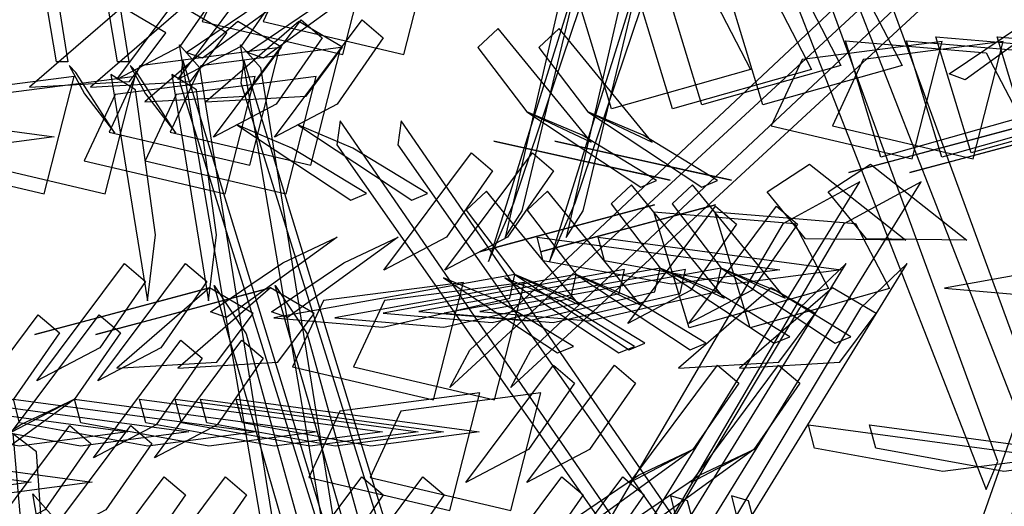
# Model space of a CAD drawing. Units: millimetres. Extents: x 487210 to 493844, y 6664701 to 6670484.
# Drawn here: x 488161 to 488165, y 6664980 to 6664983 of the extents above; entities that cross this region are included whole.
import ezdxf

# ---------------------------------------------------------------- set-up
doc = ezdxf.new("R2010")
doc.units = ezdxf.units.MM
doc.layers.add('J-E-GABARITOS', color=7, linetype='Continuous')

msp = doc.modelspace()

# ---------------------------------------------------------------- linework, layer by layer
at = {"color": 104, "linetype": 'Continuous'}
for points in [[(488163.4229, 6664981.6547, 3.9601), (488164.2392, 6664985.0447, 4.79), (488164.0927, 6664984.8013, 4.9323), (488163.3392, 6664981.5234, 4.0476)], [(488161.1414, 6664982.3843, -8.6879), (488160.7254, 6664984.8174, -8.0166), (488160.8235, 6664984.7051, -7.8693), (488161.1963, 6664982.3843, -8.5638)], [(488163.1652, 6664980.9713, 3.2395), (488166.8046, 6664984.3873, 1.419), (488166.6001, 6664984.0513, 1.2373), (488163.0679, 6664980.7886, 3.1082)], [(488163.3822, 6664981.6941, 4.1547), (488164.1416, 6664983.9418, 6.8015), (488164.0031, 6664983.7871, 6.822), (488163.2568, 6664981.4062, 3.8818)], [(488160.8721, 6664979.0779, 1.7334), (488158.2634, 6664983.1724, 1.6796), (488158.3105, 6664983.1724, 1.7859), (488161.0892, 6664978.8598, 1.9129)], [(488161.8542, 6664982.5816, -6.5406), (488162.5443, 6664982.4199, -6.4049), (488162.6913, 6664982.9954, -6.8878), (488162.0051, 6664982.9069, -6.8136)], [(488161.7447, 6664982.4599, -8.9283), (488161.4368, 6664982.2982, -8.2958), (488161.8661, 6664982.8737, -8.0302), (488161.9699, 6664982.7852, -8.7126)], [(488162.3971, 6664982.7952, -3.7012), (488161.8554, 6664982.4021, -4.3151), (488161.7769, 6664982.4303, -3.828), (488162.1316, 6664982.6694, -3.5497)], [(488165.7532, 6664980.4263, -8.4974), (488164.8813, 6664982.8104, -10.8814), (488164.765, 6664982.6734, -10.7444), (488165.6951, 6664980.2893, -8.3604)], [(488164.9843, 6664982.3668, 4.2585), (488164.302, 6664982.1745, 4.3942), (488164.1296, 6664982.7429, 3.9113), (488164.8191, 6664982.685, 3.9855)], [(488164.5415, 6664982.3471, 6.7427), (488163.8593, 6664982.1548, 6.8784), (488163.6869, 6664982.7232, 6.3955), (488164.3764, 6664982.6653, 6.4698)], [(488161.4627, 6664982.6527, -10.6538), (488161.0078, 6664982.2596, -9.973), (488161.4988, 6664982.2878, -10.0218), (488161.6771, 6664982.5269, -10.436)], [(488162.2175, 6664982.1766, -8.4318), (488161.9097, 6664982.0148, -7.7993), (488162.3389, 6664982.5904, -7.5337), (488162.4427, 6664982.5018, -8.216)], [(488162.0291, 6664982.5816, -11.2408), (488161.5742, 6664982.1885, -10.56), (488162.0652, 6664982.2167, -10.6087), (488162.2435, 6664982.4558, -11.0229)], [(488163.445, 6664982.1394, -3.7945), (488163.7598, 6664981.9915, -3.162), (488163.3053, 6664982.5474, -2.8964), (488163.2056, 6664982.4543, -3.5788)], [(488166.3044, 6664982.13, -7.324), (488165.6221, 6664981.9378, -7.1883), (488165.4498, 6664982.5062, -7.6713), (488166.1392, 6664982.4483, -7.597)], [(488161.3982, 6664982.04, -15.1602), (488162.0883, 6664981.8783, -15.0245), (488162.2353, 6664982.4538, -15.5074), (488161.5491, 6664982.3653, -15.4331)], [(488162.1599, 6664980.0351, 7.8505), (488161.7439, 6664982.4682, 8.5218), (488161.8419, 6664982.3559, 8.6691), (488162.2147, 6664980.0351, 7.9745)], [(488164.643, 6664982.0709, 5.3568), (488165.3331, 6664981.9092, 5.4925), (488165.4801, 6664982.4847, 5.0096), (488164.7938, 6664982.3962, 5.0838)], [(488165.8617, 6664982.1103, -4.5833), (488165.1794, 6664981.918, -4.4476), (488165.007, 6664982.4865, -4.9305), (488165.6965, 6664982.4286, -4.8562)], [(488162.5039, 6664979.9607, -4.1329), (488161.7602, 6664982.3939, -3.8675), (488161.745, 6664982.2816, -3.6912), (488162.4695, 6664979.9607, -4.0018)], [(488161.2027, 6664982.3665, -8.5108), (488161.2781, 6664982.2276, -7.4093), (488161.4262, 6664982.0346, -7.4748), (488161.2356, 6664982.3328, -8.7842)], [(488160.3904, 6664981.8991, 4.8769), (488161.0806, 6664981.7374, 5.0126), (488161.2275, 6664982.313, 4.5297), (488160.5413, 6664982.2244, 4.604)], [(488161.2768, 6664981.8991, 1.9495), (488161.9669, 6664981.7374, 2.0852), (488162.1139, 6664982.313, 1.6023), (488161.4277, 6664982.2244, 1.6766)], [(488161.6261, 6664981.5372, -1.3664), (488161.5279, 6664982.2471, -2.2088), (488161.4076, 6664982.3218, -2.2922), (488161.5863, 6664981.2133, -0.9782)], [(488159.6401, 6664982.1766, -10.5544), (488160.8301, 6664982.0166, -10.857), (488160.2989, 6664981.9471, -11.2656), (488159.6707, 6664982.0619, -10.9891)], [(488163.445, 6664982.1394, -3.7945), (488164.0037, 6664981.7708, -4.4085), (488164.0809, 6664981.8024, -3.9213), (488163.7158, 6664982.0255, -3.643)], [(488162.0236, 6664982.0761, -6.0104), (488162.5823, 6664981.7075, -6.6244), (488162.6595, 6664981.7391, -6.1373), (488162.2944, 6664981.9622, -5.859)], [(488164.3287, 6664979.4803, 12.7983), (488162.531, 6664982.0947, 14.2338), (488162.5145, 6664981.9782, 14.0409), (488164.3541, 6664979.352, 12.6439)], [(488165.8792, 6664982.0709, 7.1412), (488165.2821, 6664981.9109, 6.0682), (488165.023, 6664981.8415, 6.6864), (488165.4511, 6664981.9562, 7.2229)], [(488163.2828, 6664981.9955, 0.9926), (488163.8863, 6664981.8622, -0.0804), (488164.1483, 6664981.8044, 0.5378), (488163.7155, 6664981.8999, 1.0743)], [(488163.0522, 6664981.5249, 4.1529), (488162.7443, 6664981.3631, 4.7854), (488163.1736, 6664981.9386, 5.051), (488163.2774, 6664981.8501, 4.3686)], [(488164.8307, 6664981.8833, 0.6313), (488165.3026, 6664981.5109, 1.3121), (488164.8109, 6664981.5172, 1.2634), (488164.6221, 6664981.7481, 0.8492)], [(488163.1834, 6664978.7282, 9.0882), (488165.0775, 6664981.7965, 5.1861), (488164.7, 6664981.5912, 5.2415), (488162.9609, 6664978.6253, 9.0887)], [(488164.0979, 6664981.3741, 2.8534), (488164.4126, 6664981.2262, 3.4858), (488163.9581, 6664981.782, 3.7515), (488163.8584, 6664981.689, 3.0691)], [(488163.3871, 6664981.3424, 4.976), (488163.7018, 6664981.1945, 5.6085), (488163.2474, 6664981.7504, 5.8741), (488163.1477, 6664981.6573, 5.1918)], [(488164.0701, 6664981.6836, 9.7333), (488163.473, 6664981.5236, 8.6604), (488163.2139, 6664981.4542, 9.2785), (488163.642, 6664981.5689, 9.815)], [(488164.2475, 6664981.2643, 2.4105), (488163.9396, 6664981.1025, 3.0429), (488164.3689, 6664981.6781, 3.3086), (488164.4727, 6664981.5896, 2.6262)], [(488164.9224, 6664981.2741, -3.875), (488164.2401, 6664981.0818, -3.7393), (488164.0677, 6664981.6502, -4.2222), (488164.7572, 6664981.5923, -4.1479)], [(488162.5157, 6664981.5249, 10.9874), (488161.974, 6664981.1318, 10.3734), (488161.8954, 6664981.1599, 10.8606), (488162.2502, 6664981.3991, 11.1389)], [(488163.4953, 6664981.5249, 2.4734), (488164.6854, 6664981.3649, 2.1709), (488164.1542, 6664981.2954, 1.7622), (488163.526, 6664981.4101, 2.0387)], [(488161.3524, 6664980.9833, -7.9973), (488161.0446, 6664980.8215, -7.3649), (488161.4738, 6664981.3971, -7.0992), (488161.5776, 6664981.3085, -7.7816)], [(488163.5573, 6664979.0383, 10.2569), (488165.0103, 6664981.3969, 12.5312), (488164.7803, 6664981.178, 12.5418), (488163.4266, 6664978.9175, 10.2719)], [(488163.3871, 6664981.3424, 4.976), (488162.2054, 6664981.1297, 4.6735), (488162.7392, 6664981.0839, 4.2648), (488163.3616, 6664981.2265, 4.5413)], [(488163.9231, 6664981.3663, -0.6105), (488162.7413, 6664981.1535, -0.9131), (488163.2751, 6664981.1078, -1.3217), (488163.8976, 6664981.2503, -1.0452)], [(488164.0979, 6664981.3741, 2.8534), (488162.9161, 6664981.1613, 2.5508), (488163.4499, 6664981.1156, 2.1422), (488164.0724, 6664981.2581, 2.4187)], [(488163.3871, 6664981.3424, 4.976), (488163.9458, 6664980.9738, 4.3621), (488164.023, 6664981.0055, 4.8492), (488163.658, 6664981.2286, 5.1275)], [(488164.0979, 6664981.3741, 2.8534), (488164.6565, 6664981.0055, 2.2394), (488164.7337, 6664981.0371, 2.7266), (488164.3687, 6664981.2602, 3.0049)], [(488162.8793, 6664977.9384, 5.0534), (488161.913, 6664981.2887, 5.8834), (488162.0702, 6664981.052, 6.0257), (488162.9687, 6664977.8109, 5.141)], [(488162.2974, 6664980.89, -4.1922), (488162.9875, 6664980.7282, -4.0565), (488163.1344, 6664981.3038, -4.5394), (488162.4482, 6664981.2152, -4.4652)], [(488163.0376, 6664981.3269, -7.34), (488163.5963, 6664980.9583, -7.954), (488163.6735, 6664980.9899, -7.4668), (488163.3084, 6664981.213, -7.1885)], [(488161.8906, 6664981.2773, 5.8933), (488161.2935, 6664981.1173, 4.8203), (488161.0344, 6664981.0479, 5.4384), (488161.4625, 6664981.1626, 5.9749)], [(488161.8906, 6664981.2773, 5.8933), (488161.4357, 6664980.8842, 6.5741), (488161.9267, 6664980.9124, 6.5253), (488162.105, 6664981.1515, 6.1111)], [(488164.643, 6664981.2773, 5.3568), (488164.1881, 6664980.8842, 6.0376), (488164.6791, 6664980.9124, 5.9888), (488164.8574, 6664981.1515, 5.5746)], [(488165.0751, 6664977.9052, -5.9763), (488166.1795, 6664981.2484, -9.3195), (488166.0632, 6664981.2484, -9.3195), (488164.8232, 6664977.7271, -5.7982)], [(488160.9296, 6664980.7313, -10.2042), (488160.6218, 6664980.5695, -9.5717), (488161.051, 6664981.145, -9.3061), (488161.1548, 6664981.0565, -9.9885)], [(488161.6291, 6664980.6067, -0.4738), (488161.3213, 6664980.445, 0.1586), (488161.7506, 6664981.0205, 0.4243), (488161.8544, 6664980.932, -0.2581)], [(488163.4537, 6664980.4849, 8.5536), (488163.1459, 6664980.3232, 9.1861), (488163.5751, 6664980.8987, 9.4517), (488163.6789, 6664980.8102, 8.7693)], [(488164.2584, 6664980.4849, 13.9652), (488163.9506, 6664980.3232, 14.5977), (488164.3799, 6664980.8987, 14.8633), (488164.4837, 6664980.8102, 14.1809)], [(488162.3779, 6664980.3484, -9.6045), (488163.068, 6664980.1867, -9.4687), (488163.2149, 6664980.7622, -9.9517), (488162.5287, 6664980.6737, -9.8774)], [(488160.2998, 6664980.7313, 12.142), (488161.4899, 6664980.5713, 11.8395), (488160.9586, 6664980.5018, 11.4308), (488160.3304, 6664980.6165, 11.7073)], [(488160.9296, 6664980.7313, -10.2042), (488160.3878, 6664980.3382, -10.8181), (488160.3093, 6664980.3663, -10.331), (488160.6641, 6664980.6055, -10.0527)], [(488160.9296, 6664980.7313, -10.2042), (488162.1196, 6664980.5713, -10.5067), (488161.5884, 6664980.5018, -10.9154), (488160.9602, 6664980.6165, -10.6389)], [(488161.5477, 6664980.7313, 12.6669), (488162.7377, 6664980.5713, 12.3643), (488162.2065, 6664980.5018, 11.9556), (488161.5783, 6664980.6165, 12.2321)], [(488161.7226, 6664980.7313, 7.2669), (488162.9127, 6664980.5713, 6.9644), (488162.3814, 6664980.5018, 6.5557), (488161.7533, 6664980.6165, 6.8322)], [(488160.8027, 6664979.6272, -7.4553), (488160.7446, 6664980.4733, -8.1653), (488160.6283, 6664980.5624, -8.24), (488160.7446, 6664979.2413, -7.1315)], [(488161.0841, 6664980.1897, -1.5244), (488160.7763, 6664980.0279, -0.892), (488161.2055, 6664980.6035, -0.6263), (488161.3094, 6664980.5149, -1.3087)], [(488164.8247, 6664980.6067, -0.0306), (488166.0147, 6664980.4467, -0.3332), (488165.4835, 6664980.3773, -0.7418), (488164.8553, 6664980.492, -0.4653)], [(488163.1671, 6664977.2671, 4.3329), (488159.3793, 6664980.5178, 2.5124), (488159.5986, 6664980.1912, 2.3307), (488163.2724, 6664977.089, 4.2016)], [(488159.8267, 6664980.4849, 7.1424), (488161.0167, 6664980.325, 6.8398), (488160.4855, 6664980.2555, 6.4312), (488159.8573, 6664980.3702, 6.7077)], [(488164.2584, 6664980.4849, 13.9652), (488163.7167, 6664980.0919, 13.3513), (488163.6382, 6664980.12, 13.8384), (488163.9929, 6664980.3592, 14.1167)], [(488161.5477, 6664979.9377, 12.6669), (488161.2399, 6664979.7759, 13.2993), (488161.6691, 6664980.3514, 13.5649), (488161.7729, 6664980.2629, 12.8826)], [(488162.5157, 6664979.9377, 10.9874), (488162.2079, 6664979.7759, 11.6199), (488162.6371, 6664980.3514, 11.8855), (488162.7409, 6664980.2629, 11.2031)], [(488163.4953, 6664979.9377, 2.4734), (488163.1875, 6664979.7759, 3.1059), (488163.6168, 6664980.3514, 3.3715), (488163.7206, 6664980.2629, 2.6892)], [(488163.2363, 6664979.0146, 10.4321), (488160.3596, 6664980.2266, 12.132), (488160.3562, 6664980.1719, 11.9306), (488163.5391, 6664978.8688, 10.1869)], [(488161.1414, 6664977.8357, 3.6907), (488160.7254, 6664980.2688, 4.3619), (488160.8235, 6664980.1566, 4.5093), (488161.1963, 6664977.8357, 3.8147)], [(488165.0778, 6664977.0404, 10.2181), (488164.2322, 6664980.2343, 13.7758), (488164.1485, 6664980.2579, 13.6986), (488164.9839, 6664976.9094, 9.9004)]]:
    msp.add_3dface(points, dxfattribs=at)
at = {"layer": 'J-E-GABARITOS', "color": 104, "linetype": 'Continuous'}
for points in [[(488163.1238, 6664981.6547, 3.9601), (488163.9401, 6664985.0447, 4.79), (488163.7937, 6664984.8013, 4.9323), (488163.0402, 6664981.5234, 4.0476)], [(488160.8424, 6664982.3843, -8.6879), (488160.4264, 6664984.8174, -8.0166), (488160.5244, 6664984.7051, -7.8693), (488160.8972, 6664982.3843, -8.5638)], [(488162.8662, 6664980.9713, 3.2395), (488166.5056, 6664984.3873, 1.419), (488166.3011, 6664984.0513, 1.2373), (488162.7689, 6664980.7886, 3.1082)], [(488163.0832, 6664981.6941, 4.1547), (488163.8426, 6664983.9418, 6.8015), (488163.704, 6664983.7871, 6.822), (488162.9578, 6664981.4062, 3.8818)], [(488160.5731, 6664979.0779, 1.7334), (488157.9644, 6664983.1724, 1.6796), (488158.0114, 6664983.1724, 1.7859), (488160.7902, 6664978.8598, 1.9129)], [(488161.5552, 6664982.5816, -6.5406), (488162.2453, 6664982.4199, -6.4049), (488162.3923, 6664982.9954, -6.8878), (488161.706, 6664982.9069, -6.8136)], [(488161.4456, 6664982.4599, -8.9283), (488161.1378, 6664982.2982, -8.2958), (488161.5671, 6664982.8737, -8.0302), (488161.6709, 6664982.7852, -8.7126)], [(488162.0981, 6664982.7952, -3.7012), (488161.5564, 6664982.4021, -4.3151), (488161.4778, 6664982.4303, -3.828), (488161.8326, 6664982.6694, -3.5497)], [(488165.4542, 6664980.4263, -8.4974), (488164.5823, 6664982.8104, -10.8814), (488164.466, 6664982.6734, -10.7444), (488165.3961, 6664980.2893, -8.3604)], [(488164.6853, 6664982.3668, 4.2585), (488164.003, 6664982.1745, 4.3942), (488163.8306, 6664982.7429, 3.9113), (488164.5201, 6664982.685, 3.9855)], [(488164.2425, 6664982.3471, 6.7427), (488163.5603, 6664982.1548, 6.8784), (488163.3878, 6664982.7232, 6.3955), (488164.0773, 6664982.6653, 6.4698)], [(488165.8358, 6664982.6897, -5.5889), (488165.2941, 6664982.2967, -6.2029), (488165.2155, 6664982.3248, -5.7157), (488165.5703, 6664982.564, -5.4374)], [(488161.1636, 6664982.6527, -10.6538), (488160.7088, 6664982.2596, -9.973), (488161.1998, 6664982.2878, -10.0218), (488161.378, 6664982.5269, -10.436)], [(488161.9184, 6664982.1766, -8.4318), (488161.6106, 6664982.0148, -7.7993), (488162.0399, 6664982.5904, -7.5337), (488162.1437, 6664982.5018, -8.216)], [(488161.7301, 6664982.5816, -11.2408), (488161.2752, 6664982.1885, -10.56), (488161.7662, 6664982.2167, -10.6087), (488161.9445, 6664982.4558, -11.0229)], [(488163.146, 6664982.1394, -3.7945), (488163.4607, 6664981.9915, -3.162), (488163.0063, 6664982.5474, -2.8964), (488162.9065, 6664982.4543, -3.5788)], [(488166.0054, 6664982.13, -7.324), (488165.3231, 6664981.9378, -7.1883), (488165.1507, 6664982.5062, -7.6713), (488165.8402, 6664982.4483, -7.597)], [(488161.0992, 6664982.04, -15.1602), (488161.7893, 6664981.8783, -15.0245), (488161.9363, 6664982.4538, -15.5074), (488161.2501, 6664982.3653, -15.4331)], [(488161.8608, 6664980.0351, 7.8505), (488161.4448, 6664982.4682, 8.5218), (488161.5429, 6664982.3559, 8.6691), (488161.9157, 6664980.0351, 7.9745)], [(488164.3439, 6664982.0709, 5.3568), (488165.0341, 6664981.9092, 5.4925), (488165.181, 6664982.4847, 5.0096), (488164.4948, 6664982.3962, 5.0838)], [(488165.5627, 6664982.1103, -4.5833), (488164.8804, 6664981.918, -4.4476), (488164.708, 6664982.4865, -4.9305), (488165.3974, 6664982.4286, -4.8562)], [(488162.2049, 6664979.9607, -4.1329), (488161.4611, 6664982.3939, -3.8675), (488161.4459, 6664982.2816, -3.6912), (488162.1704, 6664979.9607, -4.0018)], [(488160.9037, 6664982.3665, -8.5108), (488160.9791, 6664982.2276, -7.4093), (488161.1272, 6664982.0346, -7.4748), (488160.9366, 6664982.3328, -8.7842)], [(488160.0914, 6664981.8991, 4.8769), (488160.7815, 6664981.7374, 5.0126), (488160.9285, 6664982.313, 4.5297), (488160.2423, 6664982.2244, 4.604)], [(488160.9777, 6664981.8991, 1.9495), (488161.6679, 6664981.7374, 2.0852), (488161.8148, 6664982.313, 1.6023), (488161.1286, 6664982.2244, 1.6766)], [(488161.327, 6664981.5372, -1.3664), (488161.2289, 6664982.2471, -2.2088), (488161.1086, 6664982.3218, -2.2922), (488161.2872, 6664981.2133, -0.9782)], [(488163.146, 6664982.1394, -3.7945), (488163.7047, 6664981.7708, -4.4085), (488163.7819, 6664981.8024, -3.9213), (488163.4168, 6664982.0255, -3.643)], [(488161.7246, 6664982.0761, -6.0104), (488162.2833, 6664981.7075, -6.6244), (488162.3605, 6664981.7391, -6.1373), (488161.9954, 6664981.9622, -5.859)], [(488164.0297, 6664979.4803, 12.7983), (488162.2319, 6664982.0947, 14.2338), (488162.2155, 6664981.9782, 14.0409), (488164.0551, 6664979.352, 12.6439)], [(488165.5802, 6664982.0709, 7.1412), (488164.9831, 6664981.9109, 6.0682), (488164.724, 6664981.8415, 6.6864), (488165.1521, 6664981.9562, 7.2229)], [(488162.9837, 6664981.9955, 0.9926), (488163.5873, 6664981.8622, -0.0804), (488163.8492, 6664981.8044, 0.5378), (488163.4165, 6664981.8999, 1.0743)], [(488162.7531, 6664981.5249, 4.1529), (488162.4453, 6664981.3631, 4.7854), (488162.8746, 6664981.9386, 5.051), (488162.9784, 6664981.8501, 4.3686)], [(488164.5317, 6664981.8833, 0.6313), (488165.0036, 6664981.5109, 1.3121), (488164.5118, 6664981.5172, 1.2634), (488164.3231, 6664981.7481, 0.8492)], [(488162.8844, 6664978.7282, 9.0882), (488164.7784, 6664981.7965, 5.1861), (488164.4009, 6664981.5912, 5.2415), (488162.6619, 6664978.6253, 9.0887)], [(488163.7988, 6664981.3741, 2.8534), (488164.1135, 6664981.2262, 3.4858), (488163.6591, 6664981.782, 3.7515), (488163.5593, 6664981.689, 3.0691)], [(488163.0881, 6664981.3424, 4.976), (488163.4028, 6664981.1945, 5.6085), (488162.9484, 6664981.7504, 5.8741), (488162.8486, 6664981.6573, 5.1918)], [(488163.771, 6664981.6836, 9.7333), (488163.174, 6664981.5236, 8.6604), (488162.9149, 6664981.4542, 9.2785), (488163.343, 6664981.5689, 9.815)], [(488163.9484, 6664981.2643, 2.4105), (488163.6406, 6664981.1025, 3.0429), (488164.0699, 6664981.6781, 3.3086), (488164.1737, 6664981.5896, 2.6262)], [(488164.6234, 6664981.2741, -3.875), (488163.9411, 6664981.0818, -3.7393), (488163.7687, 6664981.6502, -4.2222), (488164.4582, 6664981.5923, -4.1479)], [(488162.2166, 6664981.5249, 10.9874), (488161.6749, 6664981.1318, 10.3734), (488161.5964, 6664981.1599, 10.8606), (488161.9512, 6664981.3991, 11.1389)], [(488163.1963, 6664981.5249, 2.4734), (488164.3864, 6664981.3649, 2.1709), (488163.8551, 6664981.2954, 1.7622), (488163.2269, 6664981.4101, 2.0387)], [(488166.3737, 6664981.4887, 0.7307), (488165.1919, 6664981.276, 0.4282), (488165.7257, 6664981.2302, 0.0195), (488166.3482, 6664981.3728, 0.296)], [(488161.0533, 6664980.9833, -7.9973), (488160.7455, 6664980.8215, -7.3649), (488161.1748, 6664981.3971, -7.0992), (488161.2786, 6664981.3085, -7.7816)], [(488163.2583, 6664979.0383, 10.2569), (488164.7113, 6664981.3969, 12.5312), (488164.4813, 6664981.178, 12.5418), (488163.1275, 6664978.9175, 10.2719)], [(488163.0881, 6664981.3424, 4.976), (488161.9064, 6664981.1297, 4.6735), (488162.4402, 6664981.0839, 4.2648), (488163.0626, 6664981.2265, 4.5413)], [(488163.6241, 6664981.3663, -0.6105), (488162.4423, 6664981.1535, -0.9131), (488162.9761, 6664981.1078, -1.3217), (488163.5986, 6664981.2503, -1.0452)], [(488163.7988, 6664981.3741, 2.8534), (488162.6171, 6664981.1613, 2.5508), (488163.1509, 6664981.1156, 2.1422), (488163.7733, 6664981.2581, 2.4187)], [(488163.0881, 6664981.3424, 4.976), (488163.6468, 6664980.9738, 4.3621), (488163.724, 6664981.0055, 4.8492), (488163.3589, 6664981.2286, 5.1275)], [(488163.7988, 6664981.3741, 2.8534), (488164.3575, 6664981.0055, 2.2394), (488164.4347, 6664981.0371, 2.7266), (488164.0696, 6664981.2602, 3.0049)], [(488162.5803, 6664977.9384, 5.0534), (488161.614, 6664981.2887, 5.8834), (488161.7711, 6664981.052, 6.0257), (488162.6697, 6664977.8109, 5.141)], [(488161.9983, 6664980.89, -4.1922), (488162.6885, 6664980.7282, -4.0565), (488162.8354, 6664981.3038, -4.5394), (488162.1492, 6664981.2152, -4.4652)], [(488162.7386, 6664981.3269, -7.34), (488163.2972, 6664980.9583, -7.954), (488163.3744, 6664980.9899, -7.4668), (488163.0094, 6664981.213, -7.1885)], [(488161.5916, 6664981.2773, 5.8933), (488160.9945, 6664981.1173, 4.8203), (488160.7354, 6664981.0479, 5.4384), (488161.1635, 6664981.1626, 5.9749)], [(488161.5916, 6664981.2773, 5.8933), (488161.1367, 6664980.8842, 6.5741), (488161.6277, 6664980.9124, 6.5253), (488161.806, 6664981.1515, 6.1111)], [(488164.3439, 6664981.2773, 5.3568), (488163.889, 6664980.8842, 6.0376), (488164.3801, 6664980.9124, 5.9888), (488164.5583, 6664981.1515, 5.5746)], [(488164.776, 6664977.9052, -5.9763), (488165.8805, 6664981.2484, -9.3195), (488165.7642, 6664981.2484, -9.3195), (488164.5242, 6664977.7271, -5.7982)], [(488160.6305, 6664980.7313, -10.2042), (488160.3227, 6664980.5695, -9.5717), (488160.752, 6664981.145, -9.3061), (488160.8558, 6664981.0565, -9.9885)], [(488161.3301, 6664980.6067, -0.4738), (488161.0223, 6664980.445, 0.1586), (488161.4515, 6664981.0205, 0.4243), (488161.5554, 6664980.932, -0.2581)], [(488163.1547, 6664980.4849, 8.5536), (488162.8469, 6664980.3232, 9.1861), (488163.2761, 6664980.8987, 9.4517), (488163.3799, 6664980.8102, 8.7693)], [(488163.9594, 6664980.4849, 13.9652), (488163.6516, 6664980.3232, 14.5977), (488164.0808, 6664980.8987, 14.8633), (488164.1846, 6664980.8102, 14.1809)], [(488162.0788, 6664980.3484, -9.6045), (488162.769, 6664980.1867, -9.4687), (488162.9159, 6664980.7622, -9.9517), (488162.2297, 6664980.6737, -9.8774)], [(488160.0008, 6664980.7313, 12.142), (488161.1908, 6664980.5713, 11.8395), (488160.6596, 6664980.5018, 11.4308), (488160.0314, 6664980.6165, 11.7073)], [(488160.6305, 6664980.7313, -10.2042), (488161.8206, 6664980.5713, -10.5067), (488161.2894, 6664980.5018, -10.9154), (488160.6612, 6664980.6165, -10.6389)], [(488161.2486, 6664980.7313, 12.6669), (488162.4387, 6664980.5713, 12.3643), (488161.9075, 6664980.5018, 11.9556), (488161.2793, 6664980.6165, 12.2321)], [(488161.4236, 6664980.7313, 7.2669), (488162.6136, 6664980.5713, 6.9644), (488162.0824, 6664980.5018, 6.5557), (488161.4542, 6664980.6165, 6.8322)], [(488160.7851, 6664980.1897, -1.5244), (488160.4773, 6664980.0279, -0.892), (488160.9065, 6664980.6035, -0.6263), (488161.0103, 6664980.5149, -1.3087)], [(488164.5257, 6664980.6067, -0.0306), (488165.7157, 6664980.4467, -0.3332), (488165.1845, 6664980.3773, -0.7418), (488164.5563, 6664980.492, -0.4653)], [(488162.8681, 6664977.2671, 4.3329), (488159.0803, 6664980.5178, 2.5124), (488159.2995, 6664980.1912, 2.3307), (488162.9734, 6664977.089, 4.2016)], [(488159.5276, 6664980.4849, 7.1424), (488160.7177, 6664980.325, 6.8398), (488160.1864, 6664980.2555, 6.4312), (488159.5583, 6664980.3702, 6.7077)], [(488163.9594, 6664980.4849, 13.9652), (488163.4177, 6664980.0919, 13.3513), (488163.3392, 6664980.12, 13.8384), (488163.6939, 6664980.3592, 14.1167)], [(488161.2486, 6664979.9377, 12.6669), (488160.9408, 6664979.7759, 13.2993), (488161.3701, 6664980.3514, 13.5649), (488161.4739, 6664980.2629, 12.8826)], [(488162.2166, 6664979.9377, 10.9874), (488161.9088, 6664979.7759, 11.6199), (488162.3381, 6664980.3514, 11.8855), (488162.4419, 6664980.2629, 11.2031)], [(488163.1963, 6664979.9377, 2.4734), (488162.8885, 6664979.7759, 3.1059), (488163.3177, 6664980.3514, 3.3715), (488163.4215, 6664980.2629, 2.6892)], [(488162.9373, 6664979.0146, 10.4321), (488160.0606, 6664980.2266, 12.132), (488160.0572, 6664980.1719, 11.9306), (488163.2401, 6664978.8688, 10.1869)], [(488160.8424, 6664977.8357, 3.6907), (488160.4264, 6664980.2688, 4.3619), (488160.5244, 6664980.1566, 4.5093), (488160.8972, 6664977.8357, 3.8147)], [(488164.7788, 6664977.0404, 10.2181), (488163.9331, 6664980.2343, 13.7758), (488163.8494, 6664980.2579, 13.6986), (488164.6849, 6664976.9094, 9.9004)]]:
    msp.add_3dface(points, dxfattribs=at)

doc.saveas('drawing.dxf')
